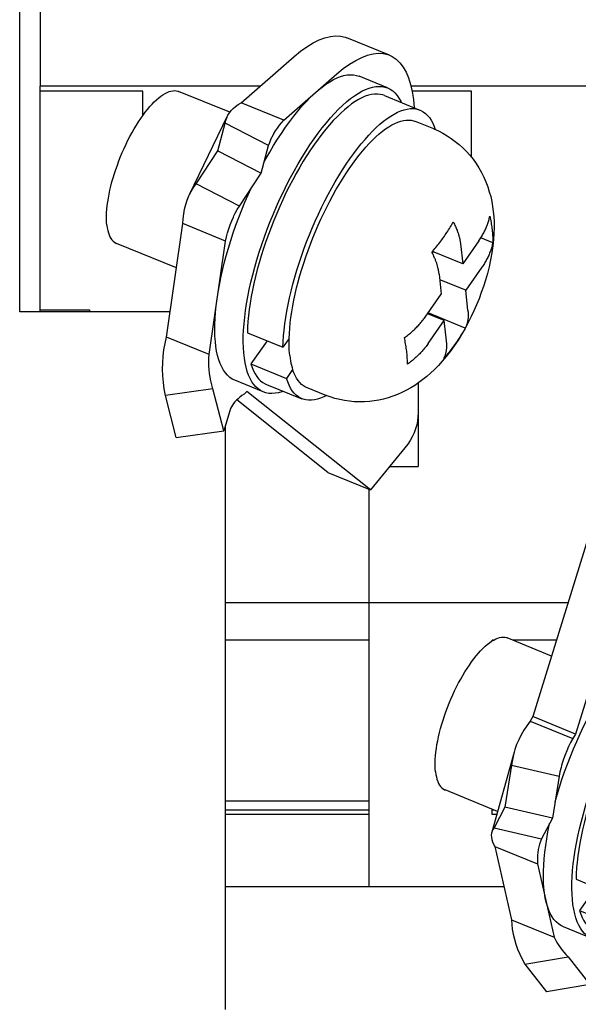
# Model space of a CAD drawing. Units: millimetres. Extents: x -2962 to 6501, y -10680 to 10664.
# Drawn here: x 4050 to 4064, y 1664 to 1688 of the extents above; entities that cross this region are included whole.
import ezdxf

# ---------------------------------------------------------------- set-up
doc = ezdxf.new("R2010")
doc.units = ezdxf.units.MM
doc.header["$LTSCALE"] = 462
for name, color, linetype in [('03660000114_BL686', 7, 'CONTINUOUS'), ('03660000114_BL687', 7, 'CONTINUOUS'), ('58413115001_BL240', 7, 'CONTINUOUS'), ('64613114016_BL446', 7, 'CONTINUOUS'), ('70413115001_BL691', 7, 'CONTINUOUS'), ('70413115002_BL695', 7, 'CONTINUOUS'), ('75113173136_BL440', 7, 'CONTINUOUS'), ('G33458114_SUPPORTER_BL448', 7, 'CONTINUOUS'), ('G33458114_SUPPORTER_BL453', 7, 'CONTINUOUS')]:
    doc.layers.add(name, color=color, linetype=linetype)

# ---------------------------------------------------------------- blocks, each defined once
blk = doc.blocks.new('58413115001_BL240', base_point=(4078.662, 2211.779))
at = {"layer": '58413115001_BL240', "color": 7, "linetype": 'Continuous'}
blk.add_line((4050.662, 1704.937), (4050.662, 1685.937), dxfattribs=at)
blk = doc.blocks.new('75113173136_BL440', base_point=(4046.162, 3213.869))
at = {"layer": '75113173136_BL440', "color": 7, "linetype": 'Continuous'}
for p, q in [((4050.162, 1680.437), (4050.162, 1710.437)), ((4053.821, 1680.437), (4050.162, 1680.437)), ((4055.162, 1677.644), (4055.162, 1663.437))]:
    blk.add_line(p, q, dxfattribs=at)
blk = doc.blocks.new('64613114016_BL446', base_point=(4050.412, 3213.869))
at = {"layer": '64613114016_BL446', "color": 7, "linetype": 'Continuous'}
blk.add_line((4050.662, 1680.437), (4050.662, 1683.467), dxfattribs=at)
blk = doc.blocks.new('G33458114_SUPPORTER_BL448', base_point=(4054.662, 3213.869))
at = {"layer": 'G33458114_SUPPORTER_BL448', "color": 7, "linetype": 'Continuous'}
for p, q in [((4050.662, 1680.483), (4050.662, 1685.937)), ((4056.019, 1685.937), (4050.662, 1685.937)), ((4053.162, 1685.811), (4050.662, 1685.811)), ((4053.162, 1685.222), (4053.162, 1685.811)), ((4050.662, 1680.483), (4051.862, 1680.483)), ((4051.862, 1680.483), (4051.862, 1680.437)), ((4058.662, 1676.119), (4058.662, 1672.437)), ((4055.162, 1673.356), (4058.662, 1673.356)), ((4058.662, 1672.437), (4055.162, 1672.437)), ((4058.662, 1668.512), (4055.162, 1668.512)), ((4058.662, 1668.3), (4055.162, 1668.3)), ((4058.662, 1668.194), (4055.162, 1668.194)), ((4058.662, 1668.194), (4058.662, 1666.437)), ((4055.162, 1666.437), (4058.662, 1666.437))]:
    blk.add_line(p, q, dxfattribs=at)
blk = doc.blocks.new('G33458114_SUPPORTER_BL453', base_point=(4062.662, 3213.869))
at = {"layer": 'G33458114_SUPPORTER_BL453', "color": 7, "linetype": 'Continuous'}
for p, q in [((4066.662, 1685.937), (4059.688, 1685.937)), ((4061.162, 1685.811), (4059.717, 1685.811)), ((4061.162, 1684.2), (4061.162, 1685.811)), ((4059.862, 1678.699), (4059.862, 1676.665)), ((4059.165, 1676.665), (4059.862, 1676.665)), ((4058.662, 1676.119), (4058.662, 1666.437)), ((4058.662, 1673.356), (4063.513, 1673.356)), ((4061.662, 1672.418), (4061.662, 1672.437)), ((4061.694, 1672.437), (4061.662, 1672.437)), ((4063.23, 1672.437), (4062.164, 1672.437)), ((4061.662, 1668.194), (4061.662, 1668.321)), ((4061.713, 1668.3), (4061.662, 1668.3)), ((4061.775, 1668.194), (4061.662, 1668.194)), ((4058.662, 1666.437), (4061.95, 1666.437))]:
    blk.add_line(p, q, dxfattribs=at)
blk = doc.blocks.new('03660000114_BL686', base_point=(4056.993, 1682.226))
at = {"layer": '03660000114_BL686', "color": 7, "linetype": 'Continuous'}
for p, q in [((4059.117, 1685.89), (4058.424, 1686.173)), ((4055.275, 1685.298), (4054.031, 1685.806)), ((4059.041, 1685.705), (4059.907, 1685.352)), ((4060.244, 1684.89), (4059.794, 1685.074)), ((4056.534, 1684.784), (4056.636, 1684.934)), ((4060.251, 1684.951), (4060.278, 1684.875)), ((4057.227, 1684.501), (4057.329, 1684.651)), ((4061.679, 1682.118), (4061.387, 1682.237)), ((4053.976, 1681.508), (4052.519, 1682.103)), ((4060.891, 1682.096), (4060.946, 1681.607)), ((4061.34, 1682.166), (4060.946, 1681.607)), ((4060.208, 1681.868), (4060.23, 1681.9)), ((4060.946, 1681.607), (4060.215, 1681.906)), ((4055.945, 1681.463), (4055.902, 1681.295)), ((4061.412, 1681.52), (4061.019, 1680.96)), ((4060.371, 1681.357), (4060.426, 1680.868)), ((4061.019, 1680.96), (4060.387, 1681.218)), ((4060.033, 1680.309), (4060.426, 1680.868)), ((4061.073, 1680.471), (4061.019, 1680.96)), ((4060.499, 1680.221), (4060.089, 1680.388)), ((4061.008, 1680.039), (4060.103, 1680.408)), ((4060.105, 1679.662), (4060.499, 1680.221)), ((4060.553, 1679.732), (4060.499, 1680.221)), ((4061.008, 1680.039), (4060.989, 1680.007)), ((4055.705, 1679.926), (4056.571, 1679.572)), ((4056.722, 1679.787), (4056.571, 1679.572)), ((4056.185, 1679.73), (4055.79, 1679.168)), ((4055.79, 1679.168), (4056.656, 1678.815)), ((4056.807, 1679.029), (4056.656, 1678.815)), ((4056.093, 1678.484), (4055.4, 1678.767)), ((4056.168, 1678.669), (4057.034, 1678.315)), ((4057.598, 1678.409), (4057.148, 1678.593)), ((4057.718, 1678.364), (4057.598, 1678.409))]:
    blk.add_line(p, q, dxfattribs=at)
for points in [[(4056.636, 1684.934), (4056.736, 1685.071), (4056.835, 1685.202), (4056.935, 1685.326), (4057.034, 1685.443), (4057.134, 1685.552), (4057.232, 1685.654), (4057.33, 1685.748), (4057.427, 1685.834), (4057.523, 1685.911), (4057.617, 1685.98), (4057.71, 1686.04), (4057.8, 1686.092), (4057.888, 1686.134), (4057.974, 1686.167), (4058.057, 1686.191), (4058.137, 1686.206), (4058.215, 1686.211), (4058.289, 1686.208), (4058.359, 1686.194), (4058.424, 1686.173)], [(4052.284, 1682.547), (4052.278, 1682.617), (4052.275, 1682.691), (4052.275, 1682.769), (4052.278, 1682.85), (4052.284, 1682.935), (4052.293, 1683.023), (4052.305, 1683.114), (4052.32, 1683.207), (4052.338, 1683.303), (4052.359, 1683.4), (4052.382, 1683.5), (4052.408, 1683.6), (4052.437, 1683.702), (4052.469, 1683.805), (4052.502, 1683.907), (4052.539, 1684.01), (4052.577, 1684.114), (4052.617, 1684.216), (4052.66, 1684.317), (4052.704, 1684.418), (4052.75, 1684.517), (4052.798, 1684.615), (4052.847, 1684.71), (4052.898, 1684.803), (4052.949, 1684.894), (4053.002, 1684.982), (4053.055, 1685.066), (4053.109, 1685.147), (4053.164, 1685.225), (4053.219, 1685.299), (4053.274, 1685.368), (4053.329, 1685.434), (4053.384, 1685.495), (4053.439, 1685.551), (4053.493, 1685.602), (4053.546, 1685.648), (4053.599, 1685.69), (4053.65, 1685.726), (4053.701, 1685.756), (4053.75, 1685.781), (4053.798, 1685.801), (4053.844, 1685.815), (4053.888, 1685.823), (4053.931, 1685.826), (4053.972, 1685.822), (4054.01, 1685.814), (4054.031, 1685.806)], [(4057.329, 1684.651), (4057.429, 1684.789), (4057.528, 1684.919), (4057.627, 1685.043), (4057.727, 1685.16), (4057.826, 1685.269), (4057.925, 1685.371), (4058.023, 1685.465), (4058.12, 1685.551), (4058.216, 1685.629), (4058.31, 1685.697), (4058.402, 1685.758), (4058.493, 1685.809), (4058.581, 1685.851), (4058.667, 1685.884), (4058.75, 1685.908), (4058.83, 1685.923), (4058.908, 1685.929), (4058.982, 1685.925), (4059.052, 1685.912), (4059.117, 1685.89)], [(4059.117, 1685.89), (4059.182, 1685.858), (4059.242, 1685.817), (4059.297, 1685.767), (4059.348, 1685.708), (4059.395, 1685.641), (4059.437, 1685.565), (4059.449, 1685.539)], [(4059.041, 1685.705), (4059.003, 1685.719), (4058.939, 1685.734), (4058.872, 1685.741), (4058.802, 1685.74), (4058.729, 1685.73), (4058.654, 1685.712), (4058.576, 1685.686), (4058.495, 1685.651), (4058.413, 1685.609), (4058.329, 1685.558), (4058.243, 1685.5), (4058.156, 1685.433), (4058.067, 1685.359), (4057.977, 1685.278), (4057.887, 1685.189), (4057.795, 1685.094), (4057.703, 1684.991), (4057.612, 1684.882), (4057.519, 1684.767), (4057.428, 1684.645), (4057.336, 1684.518)], [(4058.111, 1684.032), (4058.202, 1684.165), (4058.294, 1684.292), (4058.385, 1684.413), (4058.478, 1684.529), (4058.569, 1684.638), (4058.661, 1684.74), (4058.753, 1684.836), (4058.843, 1684.924), (4058.933, 1685.006), (4059.022, 1685.08), (4059.109, 1685.146), (4059.195, 1685.204), (4059.279, 1685.255), (4059.361, 1685.298), (4059.442, 1685.332), (4059.52, 1685.358), (4059.595, 1685.376), (4059.668, 1685.386), (4059.738, 1685.387), (4059.805, 1685.381), (4059.869, 1685.365), (4059.907, 1685.351)], [(4059.907, 1685.351), (4059.93, 1685.342), (4059.987, 1685.31), (4060.04, 1685.27), (4060.091, 1685.222), (4060.137, 1685.166), (4060.179, 1685.102), (4060.217, 1685.03), (4060.251, 1684.951)], [(4058.26, 1684.032), (4058.342, 1684.144), (4058.425, 1684.251), (4058.507, 1684.352), (4058.589, 1684.447), (4058.671, 1684.537), (4058.753, 1684.621), (4058.834, 1684.699), (4058.914, 1684.77), (4058.993, 1684.835), (4059.071, 1684.893), (4059.148, 1684.945), (4059.223, 1684.989), (4059.296, 1685.027), (4059.368, 1685.057), (4059.438, 1685.08), (4059.505, 1685.097), (4059.57, 1685.105), (4059.633, 1685.107), (4059.693, 1685.101), (4059.751, 1685.089), (4059.794, 1685.074)], [(4060.244, 1684.89), (4060.354, 1684.842), (4060.461, 1684.787), (4060.566, 1684.727), (4060.668, 1684.661), (4060.767, 1684.589), (4060.862, 1684.512), (4060.953, 1684.43), (4061.04, 1684.343), (4061.122, 1684.25), (4061.2, 1684.152), (4061.274, 1684.05), (4061.342, 1683.944), (4061.404, 1683.833), (4061.461, 1683.719), (4061.512, 1683.603), (4061.556, 1683.484), (4061.595, 1683.363), (4061.628, 1683.242), (4061.654, 1683.121), (4061.675, 1683.001), (4061.691, 1682.881)], [(4056.114, 1684.084), (4056.156, 1684.162), (4056.249, 1684.327), (4056.344, 1684.486), (4056.44, 1684.64), (4056.534, 1684.784)], [(4056.668, 1683.539), (4056.757, 1683.711), (4056.849, 1683.88), (4056.942, 1684.044), (4057.037, 1684.203), (4057.133, 1684.358), (4057.227, 1684.501)], [(4057.336, 1684.518), (4057.245, 1684.385), (4057.156, 1684.248), (4057.067, 1684.105)], [(4057.067, 1684.105), (4056.979, 1683.958), (4056.893, 1683.807), (4056.809, 1683.652), (4056.726, 1683.493), (4056.645, 1683.331), (4056.567, 1683.167), (4056.491, 1683), (4056.418, 1682.832), (4056.348, 1682.662), (4056.28, 1682.491), (4056.216, 1682.319), (4056.155, 1682.147), (4056.097, 1681.975), (4056.043, 1681.803), (4055.992, 1681.633), (4055.945, 1681.463)], [(4056.638, 1680.296), (4056.664, 1680.453), (4056.695, 1680.613), (4056.73, 1680.777), (4056.768, 1680.942), (4056.811, 1681.109), (4056.858, 1681.279), (4056.909, 1681.45), (4056.963, 1681.621), (4057.021, 1681.793), (4057.082, 1681.965), (4057.146, 1682.137), (4057.214, 1682.308), (4057.284, 1682.478), (4057.357, 1682.647), (4057.433, 1682.814), (4057.511, 1682.978), (4057.592, 1683.139), (4057.675, 1683.298), (4057.759, 1683.453), (4057.845, 1683.604), (4057.933, 1683.752), (4058.022, 1683.894), (4058.111, 1684.032)], [(4056.765, 1680.301), (4056.786, 1680.439), (4056.81, 1680.58), (4056.838, 1680.723), (4056.869, 1680.869), (4056.904, 1681.018), (4056.943, 1681.168), (4056.984, 1681.319), (4057.029, 1681.472), (4057.078, 1681.625), (4057.129, 1681.779), (4057.183, 1681.933), (4057.241, 1682.087), (4057.301, 1682.241), (4057.363, 1682.393), (4057.428, 1682.544), (4057.495, 1682.694), (4057.565, 1682.841), (4057.636, 1682.987), (4057.71, 1683.13), (4057.784, 1683.27), (4057.861, 1683.406), (4057.939, 1683.54), (4058.018, 1683.669), (4058.098, 1683.795), (4058.179, 1683.916), (4058.26, 1684.032)], [(4054.993, 1680.916), (4055.023, 1681.088), (4055.059, 1681.263), (4055.098, 1681.441), (4055.143, 1681.622), (4055.191, 1681.804), (4055.244, 1681.988), (4055.301, 1682.174), (4055.362, 1682.36), (4055.427, 1682.547), (4055.496, 1682.734), (4055.568, 1682.919), (4055.644, 1683.104), (4055.722, 1683.287), (4055.786, 1683.429)], [(4055.937, 1681.706), (4055.994, 1681.892), (4056.055, 1682.078), (4056.12, 1682.264), (4056.189, 1682.451), (4056.261, 1682.636), (4056.337, 1682.821), (4056.415, 1683.004), (4056.497, 1683.185), (4056.581, 1683.363), (4056.668, 1683.539)], [(4061.34, 1682.166), (4061.356, 1682.19), (4061.372, 1682.213), (4061.387, 1682.237), (4061.402, 1682.261), (4061.417, 1682.285), (4061.431, 1682.309), (4061.445, 1682.334), (4061.458, 1682.358), (4061.471, 1682.383), (4061.483, 1682.408), (4061.495, 1682.433), (4061.507, 1682.458), (4061.518, 1682.483), (4061.528, 1682.508), (4061.538, 1682.533), (4061.548, 1682.559), (4061.557, 1682.584), (4061.565, 1682.61), (4061.574, 1682.635), (4061.581, 1682.661), (4061.588, 1682.687), (4061.595, 1682.713), (4061.601, 1682.739), (4061.607, 1682.765)], [(4061.607, 1682.765), (4061.615, 1682.728), (4061.623, 1682.69), (4061.63, 1682.653), (4061.637, 1682.616), (4061.643, 1682.58), (4061.649, 1682.543), (4061.654, 1682.506), (4061.659, 1682.47), (4061.663, 1682.433)], [(4061.691, 1682.881), (4061.703, 1682.755), (4061.709, 1682.625), (4061.711, 1682.488), (4061.707, 1682.345), (4061.697, 1682.196)], [(4052.284, 1682.547), (4052.293, 1682.481), (4052.305, 1682.42), (4052.32, 1682.363), (4052.338, 1682.311), (4052.359, 1682.265), (4052.383, 1682.223), (4052.409, 1682.187), (4052.438, 1682.156), (4052.469, 1682.13), (4052.503, 1682.11), (4052.519, 1682.103)], [(4060.198, 1681.887), (4060.223, 1681.916), (4060.248, 1681.946), (4060.272, 1681.975), (4060.296, 1682.005), (4060.32, 1682.035), (4060.344, 1682.065), (4060.367, 1682.095), (4060.39, 1682.126), (4060.412, 1682.156), (4060.435, 1682.187), (4060.457, 1682.217), (4060.479, 1682.248), (4060.5, 1682.279), (4060.522, 1682.31), (4060.543, 1682.341), (4060.563, 1682.372), (4060.584, 1682.404), (4060.604, 1682.435), (4060.624, 1682.467), (4060.643, 1682.498), (4060.662, 1682.53), (4060.681, 1682.562), (4060.7, 1682.594), (4060.718, 1682.626)], [(4060.718, 1682.626), (4060.733, 1682.597), (4060.747, 1682.57), (4060.759, 1682.543), (4060.771, 1682.518), (4060.781, 1682.495), (4060.791, 1682.472), (4060.799, 1682.45), (4060.808, 1682.429), (4060.815, 1682.409), (4060.822, 1682.389), (4060.829, 1682.37), (4060.835, 1682.352), (4060.841, 1682.334), (4060.846, 1682.316), (4060.851, 1682.298), (4060.856, 1682.281), (4060.861, 1682.264), (4060.865, 1682.247), (4060.869, 1682.23), (4060.873, 1682.213), (4060.876, 1682.196), (4060.879, 1682.179), (4060.882, 1682.162), (4060.885, 1682.146), (4060.887, 1682.129), (4060.89, 1682.113), (4060.891, 1682.096)], [(4061.663, 1682.433), (4061.667, 1682.397), (4061.671, 1682.361), (4061.673, 1682.325), (4061.676, 1682.29), (4061.677, 1682.255), (4061.679, 1682.22), (4061.679, 1682.186), (4061.68, 1682.152), (4061.679, 1682.118)], [(4061.697, 1682.196), (4061.68, 1682.04), (4061.656, 1681.874), (4061.625, 1681.701), (4061.588, 1681.531), (4061.547, 1681.369), (4061.502, 1681.21), (4061.452, 1681.054), (4061.4, 1680.903), (4061.344, 1680.754), (4061.284, 1680.607), (4061.221, 1680.462), (4061.153, 1680.319), (4061.081, 1680.176), (4061.008, 1680.039)], [(4061.679, 1682.118), (4061.674, 1682.092), (4061.667, 1682.066), (4061.661, 1682.04), (4061.654, 1682.014), (4061.646, 1681.989), (4061.638, 1681.963), (4061.629, 1681.937), (4061.62, 1681.912), (4061.611, 1681.886), (4061.6, 1681.861), (4061.59, 1681.836), (4061.579, 1681.811), (4061.567, 1681.786), (4061.555, 1681.761), (4061.543, 1681.736), (4061.53, 1681.712), (4061.517, 1681.687), (4061.503, 1681.663), (4061.489, 1681.638), (4061.475, 1681.614), (4061.46, 1681.59), (4061.444, 1681.567), (4061.428, 1681.543), (4061.412, 1681.52)], [(4055.686, 1680.633), (4055.716, 1680.805), (4055.751, 1680.98), (4055.791, 1681.158), (4055.835, 1681.339), (4055.884, 1681.521), (4055.937, 1681.706)], [(4060.371, 1681.357), (4060.37, 1681.372), (4060.368, 1681.387), (4060.366, 1681.402), (4060.363, 1681.417), (4060.361, 1681.432), (4060.358, 1681.448), (4060.355, 1681.463), (4060.351, 1681.478), (4060.348, 1681.494), (4060.344, 1681.509), (4060.34, 1681.525), (4060.336, 1681.541), (4060.332, 1681.556), (4060.328, 1681.572), (4060.323, 1681.588), (4060.318, 1681.604), (4060.313, 1681.62), (4060.307, 1681.637), (4060.301, 1681.654), (4060.295, 1681.671), (4060.288, 1681.689), (4060.281, 1681.708), (4060.273, 1681.727), (4060.264, 1681.747), (4060.255, 1681.768), (4060.246, 1681.79), (4060.235, 1681.812), (4060.224, 1681.836), (4060.211, 1681.861), (4060.198, 1681.887)], [(4055.902, 1681.295), (4055.864, 1681.13), (4055.829, 1680.967), (4055.798, 1680.807)], [(4055.4, 1678.767), (4055.334, 1678.799), (4055.275, 1678.84), (4055.22, 1678.89), (4055.169, 1678.948), (4055.122, 1679.016), (4055.08, 1679.092), (4055.042, 1679.176), (4055.009, 1679.269), (4054.981, 1679.369), (4054.957, 1679.478), (4054.939, 1679.593), (4054.925, 1679.716), (4054.916, 1679.846), (4054.912, 1679.982), (4054.913, 1680.125), (4054.919, 1680.273), (4054.93, 1680.426), (4054.946, 1680.585), (4054.967, 1680.749), (4054.993, 1680.916)], [(4055.798, 1680.807), (4055.772, 1680.65), (4055.75, 1680.496), (4055.732, 1680.347), (4055.719, 1680.202), (4055.71, 1680.062), (4055.705, 1679.926)], [(4056.093, 1678.484), (4056.027, 1678.516), (4055.968, 1678.557), (4055.912, 1678.607), (4055.861, 1678.665), (4055.815, 1678.733), (4055.773, 1678.809), (4055.735, 1678.893), (4055.702, 1678.986), (4055.673, 1679.087), (4055.65, 1679.195), (4055.631, 1679.31), (4055.618, 1679.433), (4055.609, 1679.563), (4055.605, 1679.699), (4055.606, 1679.842), (4055.612, 1679.99), (4055.623, 1680.143), (4055.639, 1680.302), (4055.66, 1680.466), (4055.686, 1680.633)], [(4056.571, 1679.572), (4056.576, 1679.708), (4056.585, 1679.849), (4056.598, 1679.993), (4056.616, 1680.143), (4056.638, 1680.296)], [(4056.722, 1679.787), (4056.727, 1679.909), (4056.736, 1680.036), (4056.749, 1680.166), (4056.765, 1680.301)], [(4059.527, 1679.808), (4059.552, 1679.826), (4059.577, 1679.844), (4059.602, 1679.863), (4059.626, 1679.881), (4059.65, 1679.901), (4059.673, 1679.92), (4059.697, 1679.94), (4059.719, 1679.96), (4059.742, 1679.98), (4059.764, 1680), (4059.786, 1680.021), (4059.807, 1680.042), (4059.828, 1680.063), (4059.849, 1680.084), (4059.869, 1680.106), (4059.889, 1680.127), (4059.908, 1680.149), (4059.927, 1680.172), (4059.946, 1680.194), (4059.964, 1680.217), (4059.982, 1680.239), (4059.999, 1680.262), (4060.016, 1680.285), (4060.033, 1680.309)], [(4061.073, 1680.471), (4061.075, 1680.456), (4061.076, 1680.442), (4061.077, 1680.427), (4061.078, 1680.413), (4061.079, 1680.398), (4061.079, 1680.384), (4061.08, 1680.37), (4061.08, 1680.355), (4061.08, 1680.341), (4061.079, 1680.328), (4061.079, 1680.314), (4061.078, 1680.3), (4061.077, 1680.287), (4061.076, 1680.273), (4061.074, 1680.26), (4061.072, 1680.247), (4061.07, 1680.233), (4061.068, 1680.22), (4061.066, 1680.206), (4061.063, 1680.193), (4061.06, 1680.179), (4061.056, 1680.164), (4061.052, 1680.15), (4061.048, 1680.135), (4061.043, 1680.12), (4061.037, 1680.105), (4061.031, 1680.089), (4061.024, 1680.073), (4061.016, 1680.056), (4061.008, 1680.039)], [(4061.004, 1680.031), (4060.92, 1679.887), (4060.833, 1679.746), (4060.74, 1679.607), (4060.643, 1679.472), (4060.545, 1679.346)], [(4056.737, 1679.369), (4056.731, 1679.434), (4056.726, 1679.501), (4056.723, 1679.57), (4056.721, 1679.64), (4056.721, 1679.712), (4056.722, 1679.787)], [(4059.583, 1679.476), (4059.579, 1679.513), (4059.574, 1679.549), (4059.569, 1679.586), (4059.563, 1679.623), (4059.557, 1679.66), (4059.55, 1679.697), (4059.543, 1679.734), (4059.535, 1679.771), (4059.527, 1679.808)], [(4060.971, 1679.975), (4060.952, 1679.943), (4060.933, 1679.911), (4060.913, 1679.88), (4060.893, 1679.848), (4060.873, 1679.817), (4060.853, 1679.785), (4060.832, 1679.754), (4060.811, 1679.723), (4060.79, 1679.692), (4060.768, 1679.661), (4060.746, 1679.63), (4060.724, 1679.6), (4060.702, 1679.569), (4060.679, 1679.539), (4060.656, 1679.508), (4060.633, 1679.478), (4060.61, 1679.448), (4060.586, 1679.418), (4060.562, 1679.388), (4060.537, 1679.359), (4060.513, 1679.329), (4060.488, 1679.3)], [(4060.105, 1679.662), (4060.089, 1679.639), (4060.072, 1679.616), (4060.054, 1679.593), (4060.036, 1679.57), (4060.018, 1679.547), (4059.999, 1679.525), (4059.98, 1679.503), (4059.961, 1679.481), (4059.941, 1679.459), (4059.921, 1679.437), (4059.9, 1679.416), (4059.879, 1679.395), (4059.858, 1679.374), (4059.836, 1679.353), (4059.814, 1679.333), (4059.792, 1679.313), (4059.769, 1679.293), (4059.746, 1679.273), (4059.722, 1679.254), (4059.698, 1679.235), (4059.674, 1679.216), (4059.649, 1679.197), (4059.625, 1679.179), (4059.599, 1679.161)], [(4060.488, 1679.3), (4060.497, 1679.319), (4060.506, 1679.337), (4060.513, 1679.355), (4060.52, 1679.373), (4060.526, 1679.39), (4060.531, 1679.407), (4060.536, 1679.423), (4060.54, 1679.439), (4060.543, 1679.455), (4060.546, 1679.47), (4060.549, 1679.485), (4060.551, 1679.5), (4060.553, 1679.515), (4060.555, 1679.53), (4060.557, 1679.545), (4060.558, 1679.56), (4060.559, 1679.575), (4060.559, 1679.59), (4060.56, 1679.605), (4060.56, 1679.621), (4060.56, 1679.636), (4060.559, 1679.652), (4060.559, 1679.668), (4060.558, 1679.684), (4060.556, 1679.7), (4060.555, 1679.716), (4060.553, 1679.732)], [(4056.737, 1679.369), (4056.745, 1679.307), (4056.755, 1679.246), (4056.766, 1679.189), (4056.778, 1679.133), (4056.792, 1679.08), (4056.807, 1679.029)], [(4060.545, 1679.346), (4060.45, 1679.232), (4060.355, 1679.127), (4060.26, 1679.03), (4060.166, 1678.942), (4060.073, 1678.86), (4059.979, 1678.784), (4059.882, 1678.712), (4059.783, 1678.645), (4059.681, 1678.582), (4059.576, 1678.524), (4059.467, 1678.47), (4059.357, 1678.422), (4059.246, 1678.379), (4059.133, 1678.342), (4059.019, 1678.311), (4058.906, 1678.285), (4058.792, 1678.266), (4058.675, 1678.252), (4058.553, 1678.243), (4058.429, 1678.241), (4058.306, 1678.246), (4058.188, 1678.257), (4058.073, 1678.274), (4057.956, 1678.297), (4057.837, 1678.327), (4057.718, 1678.364)], [(4059.599, 1679.161), (4059.6, 1679.195), (4059.599, 1679.229), (4059.599, 1679.263), (4059.597, 1679.298), (4059.596, 1679.333), (4059.593, 1679.368), (4059.591, 1679.404), (4059.587, 1679.44), (4059.583, 1679.476)], [(4055.79, 1679.168), (4055.82, 1679.081), (4055.853, 1679.001), (4055.891, 1678.928), (4055.932, 1678.863), (4055.978, 1678.806), (4056.028, 1678.757), (4056.081, 1678.716), (4056.137, 1678.683), (4056.169, 1678.669)], [(4057.148, 1678.593), (4057.123, 1678.604), (4057.072, 1678.633), (4057.024, 1678.669), (4056.979, 1678.712), (4056.938, 1678.762), (4056.9, 1678.819), (4056.865, 1678.882), (4056.834, 1678.952), (4056.807, 1679.029)], [(4057.035, 1678.315), (4057.003, 1678.329), (4056.947, 1678.362), (4056.894, 1678.403), (4056.844, 1678.453), (4056.798, 1678.51), (4056.757, 1678.575), (4056.719, 1678.647), (4056.686, 1678.727), (4056.656, 1678.815)], [(4056.576, 1678.502), (4056.543, 1678.49), (4056.459, 1678.466), (4056.379, 1678.451), (4056.302, 1678.445), (4056.228, 1678.449), (4056.157, 1678.462), (4056.093, 1678.484)], [(4057.633, 1678.396), (4057.568, 1678.364), (4057.488, 1678.33), (4057.411, 1678.305), (4057.336, 1678.288), (4057.263, 1678.28), (4057.194, 1678.28), (4057.127, 1678.288), (4057.064, 1678.305), (4057.035, 1678.315)]]:
    blk.add_lwpolyline(points, dxfattribs=at)
blk = doc.blocks.new('03660000114_BL687', base_point=(4064.993, 1668.911))
at = {"layer": '03660000114_BL687', "color": 7, "linetype": 'Continuous'}
for p, q in [((4067.117, 1672.575), (4066.424, 1672.858)), ((4063.111, 1672.05), (4062.031, 1672.491)), ((4067.041, 1672.39), (4067.907, 1672.036)), ((4068.244, 1671.575), (4067.794, 1671.759)), ((4068.251, 1671.636), (4068.278, 1671.56)), ((4064.534, 1671.469), (4064.636, 1671.618)), ((4065.227, 1671.186), (4065.329, 1671.336)), ((4061.795, 1668.267), (4060.519, 1668.788)), ((4068.891, 1668.781), (4068.946, 1668.292)), ((4069.34, 1668.851), (4068.946, 1668.292)), ((4069.679, 1668.803), (4069.387, 1668.922)), ((4068.208, 1668.553), (4068.23, 1668.584)), ((4068.946, 1668.292), (4068.215, 1668.591)), ((4063.945, 1668.148), (4063.902, 1667.98)), ((4068.371, 1668.042), (4068.426, 1667.553)), ((4069.412, 1668.205), (4069.019, 1667.645)), ((4063.022, 1667.766), (4063.063, 1667.968)), ((4069.019, 1667.645), (4068.387, 1667.903)), ((4068.033, 1666.994), (4068.426, 1667.553)), ((4069.073, 1667.156), (4069.019, 1667.645)), ((4068.499, 1666.906), (4068.089, 1667.073)), ((4069.008, 1666.724), (4068.103, 1667.093)), ((4068.105, 1666.347), (4068.499, 1666.906)), ((4068.553, 1666.417), (4068.499, 1666.906)), ((4063.705, 1666.611), (4064.571, 1666.257)), ((4069.008, 1666.724), (4068.989, 1666.692)), ((4064.185, 1666.415), (4063.79, 1665.853)), ((4064.722, 1666.471), (4064.571, 1666.257)), ((4063.79, 1665.853), (4064.656, 1665.5)), ((4064.807, 1665.714), (4064.656, 1665.5)), ((4064.093, 1665.169), (4063.4, 1665.451)), ((4064.168, 1665.354), (4065.034, 1665)), ((4065.598, 1665.094), (4065.148, 1665.278)), ((4065.718, 1665.049), (4065.598, 1665.094))]:
    blk.add_line(p, q, dxfattribs=at)
for points in [[(4064.636, 1671.618), (4064.736, 1671.756), (4064.835, 1671.887), (4064.935, 1672.011), (4065.034, 1672.127), (4065.134, 1672.237), (4065.232, 1672.339), (4065.33, 1672.433), (4065.427, 1672.519), (4065.523, 1672.596), (4065.617, 1672.665), (4065.71, 1672.725), (4065.8, 1672.777), (4065.888, 1672.819), (4065.974, 1672.852), (4066.057, 1672.876), (4066.137, 1672.891), (4066.215, 1672.896), (4066.289, 1672.892), (4066.359, 1672.879), (4066.424, 1672.858)], [(4065.329, 1671.336), (4065.429, 1671.473), (4065.528, 1671.604), (4065.627, 1671.728), (4065.727, 1671.845), (4065.826, 1671.954), (4065.925, 1672.056), (4066.023, 1672.15), (4066.12, 1672.236), (4066.216, 1672.313), (4066.31, 1672.382), (4066.402, 1672.443), (4066.493, 1672.494), (4066.581, 1672.536), (4066.667, 1672.569), (4066.75, 1672.593), (4066.83, 1672.608), (4066.908, 1672.613), (4066.982, 1672.61), (4067.052, 1672.596), (4067.117, 1672.575)], [(4060.284, 1669.232), (4060.278, 1669.302), (4060.275, 1669.376), (4060.275, 1669.454), (4060.278, 1669.535), (4060.284, 1669.62), (4060.293, 1669.708), (4060.305, 1669.799), (4060.32, 1669.892), (4060.338, 1669.988), (4060.359, 1670.085), (4060.382, 1670.185), (4060.408, 1670.285), (4060.437, 1670.387), (4060.469, 1670.489), (4060.502, 1670.592), (4060.539, 1670.695), (4060.577, 1670.798), (4060.617, 1670.901), (4060.66, 1671.002), (4060.704, 1671.103), (4060.75, 1671.202), (4060.798, 1671.299), (4060.847, 1671.395), (4060.898, 1671.488), (4060.949, 1671.579), (4061.002, 1671.666), (4061.055, 1671.751), (4061.109, 1671.832), (4061.164, 1671.91), (4061.219, 1671.984), (4061.274, 1672.053), (4061.329, 1672.119), (4061.384, 1672.179), (4061.439, 1672.236), (4061.493, 1672.287), (4061.546, 1672.333), (4061.599, 1672.374), (4061.65, 1672.41), (4061.701, 1672.441), (4061.75, 1672.466), (4061.798, 1672.486), (4061.844, 1672.5), (4061.888, 1672.508), (4061.931, 1672.51), (4061.972, 1672.507), (4062.01, 1672.499), (4062.031, 1672.491)], [(4067.041, 1672.39), (4067.003, 1672.404), (4066.939, 1672.419), (4066.872, 1672.426), (4066.802, 1672.425), (4066.729, 1672.415), (4066.654, 1672.397), (4066.576, 1672.371), (4066.495, 1672.336), (4066.413, 1672.294), (4066.329, 1672.243), (4066.243, 1672.184), (4066.156, 1672.118), (4066.067, 1672.044), (4065.977, 1671.963), (4065.887, 1671.874), (4065.795, 1671.778), (4065.703, 1671.676), (4065.612, 1671.567), (4065.519, 1671.452), (4065.428, 1671.33), (4065.336, 1671.203)], [(4067.117, 1672.575), (4067.182, 1672.542), (4067.242, 1672.502), (4067.297, 1672.452), (4067.348, 1672.393), (4067.395, 1672.326), (4067.437, 1672.25), (4067.449, 1672.224)], [(4066.111, 1670.717), (4066.202, 1670.85), (4066.294, 1670.977), (4066.385, 1671.098), (4066.478, 1671.214), (4066.569, 1671.323), (4066.661, 1671.425), (4066.753, 1671.521), (4066.843, 1671.609), (4066.933, 1671.691), (4067.022, 1671.765), (4067.109, 1671.831), (4067.195, 1671.889), (4067.279, 1671.94), (4067.361, 1671.983), (4067.442, 1672.017), (4067.52, 1672.043), (4067.595, 1672.061), (4067.668, 1672.071), (4067.738, 1672.072), (4067.805, 1672.065), (4067.869, 1672.05), (4067.907, 1672.036)], [(4067.907, 1672.036), (4067.93, 1672.026), (4067.987, 1671.995), (4068.04, 1671.955), (4068.091, 1671.907), (4068.137, 1671.851), (4068.179, 1671.787), (4068.217, 1671.715), (4068.251, 1671.636)], [(4066.26, 1670.717), (4066.342, 1670.829), (4066.425, 1670.936), (4066.507, 1671.037), (4066.589, 1671.132), (4066.671, 1671.222), (4066.753, 1671.306), (4066.834, 1671.384), (4066.914, 1671.455), (4066.993, 1671.52), (4067.071, 1671.578), (4067.148, 1671.63), (4067.223, 1671.674), (4067.296, 1671.711), (4067.368, 1671.742), (4067.438, 1671.765), (4067.505, 1671.781), (4067.57, 1671.79), (4067.633, 1671.792), (4067.693, 1671.786), (4067.751, 1671.773), (4067.794, 1671.759)], [(4063.195, 1668.502), (4063.244, 1668.673), (4063.301, 1668.859), (4063.362, 1669.045), (4063.427, 1669.232), (4063.496, 1669.418), (4063.568, 1669.604), (4063.644, 1669.788), (4063.722, 1669.972), (4063.804, 1670.153), (4063.888, 1670.331), (4063.975, 1670.507), (4064.065, 1670.679), (4064.156, 1670.847), (4064.249, 1671.012), (4064.344, 1671.171), (4064.44, 1671.325), (4064.534, 1671.469)], [(4068.244, 1671.575), (4068.354, 1671.527), (4068.461, 1671.472), (4068.566, 1671.412), (4068.668, 1671.346), (4068.767, 1671.274), (4068.862, 1671.197), (4068.953, 1671.115), (4069.04, 1671.027), (4069.122, 1670.935), (4069.2, 1670.837), (4069.274, 1670.735), (4069.342, 1670.628), (4069.404, 1670.518), (4069.461, 1670.404), (4069.512, 1670.288), (4069.556, 1670.169), (4069.595, 1670.048), (4069.628, 1669.927), (4069.654, 1669.806), (4069.675, 1669.686), (4069.691, 1669.565)], [(4064.668, 1670.224), (4064.757, 1670.396), (4064.849, 1670.564), (4064.942, 1670.729), (4065.037, 1670.888), (4065.133, 1671.042), (4065.227, 1671.186)], [(4065.336, 1671.203), (4065.245, 1671.07), (4065.156, 1670.933), (4065.067, 1670.79)], [(4065.067, 1670.79), (4064.979, 1670.643), (4064.893, 1670.491), (4064.809, 1670.336), (4064.726, 1670.178), (4064.645, 1670.016), (4064.567, 1669.852), (4064.491, 1669.685), (4064.418, 1669.517), (4064.348, 1669.347), (4064.28, 1669.176), (4064.216, 1669.004), (4064.155, 1668.832), (4064.097, 1668.659), (4064.043, 1668.488), (4063.992, 1668.318), (4063.945, 1668.148)], [(4064.638, 1666.981), (4064.664, 1667.138), (4064.695, 1667.298), (4064.73, 1667.461), (4064.768, 1667.627), (4064.811, 1667.794), (4064.858, 1667.964), (4064.909, 1668.134), (4064.963, 1668.306), (4065.021, 1668.478), (4065.082, 1668.65), (4065.146, 1668.822), (4065.214, 1668.993), (4065.284, 1669.163), (4065.357, 1669.332), (4065.433, 1669.498), (4065.511, 1669.663), (4065.592, 1669.824), (4065.675, 1669.983), (4065.759, 1670.138), (4065.845, 1670.289), (4065.933, 1670.436), (4066.022, 1670.579), (4066.111, 1670.717)], [(4064.765, 1666.986), (4064.786, 1667.124), (4064.81, 1667.264), (4064.838, 1667.408), (4064.869, 1667.554), (4064.904, 1667.702), (4064.943, 1667.852), (4064.984, 1668.004), (4065.029, 1668.157), (4065.078, 1668.31), (4065.129, 1668.464), (4065.183, 1668.618), (4065.241, 1668.772), (4065.301, 1668.926), (4065.363, 1669.078), (4065.428, 1669.229), (4065.495, 1669.379), (4065.565, 1669.526), (4065.636, 1669.671), (4065.71, 1669.815), (4065.784, 1669.954), (4065.861, 1670.091), (4065.939, 1670.225), (4066.018, 1670.354), (4066.098, 1670.48), (4066.179, 1670.601), (4066.26, 1670.717)], [(4063.937, 1668.391), (4063.994, 1668.576), (4064.055, 1668.763), (4064.12, 1668.949), (4064.189, 1669.136), (4064.261, 1669.321), (4064.337, 1669.506), (4064.415, 1669.689), (4064.497, 1669.87), (4064.581, 1670.048), (4064.668, 1670.224)], [(4069.691, 1669.565), (4069.703, 1669.44), (4069.709, 1669.31), (4069.711, 1669.173), (4069.707, 1669.03), (4069.697, 1668.881)], [(4060.284, 1669.232), (4060.293, 1669.166), (4060.305, 1669.104), (4060.32, 1669.048), (4060.338, 1668.996), (4060.359, 1668.949), (4060.383, 1668.908), (4060.409, 1668.872), (4060.438, 1668.841), (4060.469, 1668.815), (4060.503, 1668.795), (4060.519, 1668.788)], [(4068.198, 1668.572), (4068.223, 1668.601), (4068.248, 1668.631), (4068.272, 1668.66), (4068.296, 1668.69), (4068.32, 1668.72), (4068.344, 1668.75), (4068.367, 1668.78), (4068.39, 1668.81), (4068.412, 1668.841), (4068.435, 1668.871), (4068.457, 1668.902), (4068.479, 1668.933), (4068.5, 1668.964), (4068.522, 1668.995), (4068.543, 1669.026), (4068.563, 1669.057), (4068.584, 1669.088), (4068.604, 1669.12), (4068.624, 1669.151), (4068.643, 1669.183), (4068.662, 1669.215), (4068.681, 1669.247), (4068.7, 1669.279), (4068.718, 1669.311)], [(4068.718, 1669.311), (4068.733, 1669.282), (4068.747, 1669.255), (4068.759, 1669.228), (4068.771, 1669.203), (4068.781, 1669.18), (4068.791, 1669.157), (4068.799, 1669.135), (4068.808, 1669.114), (4068.815, 1669.094), (4068.822, 1669.074), (4068.829, 1669.055), (4068.835, 1669.037), (4068.841, 1669.018), (4068.846, 1669.001), (4068.851, 1668.983), (4068.856, 1668.966), (4068.861, 1668.949), (4068.865, 1668.931), (4068.869, 1668.914), (4068.873, 1668.897), (4068.876, 1668.881), (4068.879, 1668.864), (4068.882, 1668.847), (4068.885, 1668.83), (4068.887, 1668.814), (4068.89, 1668.798), (4068.891, 1668.781)], [(4069.34, 1668.851), (4069.356, 1668.875), (4069.372, 1668.898), (4069.387, 1668.922), (4069.402, 1668.946), (4069.417, 1668.97), (4069.431, 1668.994), (4069.445, 1669.019), (4069.458, 1669.043), (4069.471, 1669.068), (4069.483, 1669.093), (4069.495, 1669.117), (4069.507, 1669.142), (4069.518, 1669.167), (4069.528, 1669.193), (4069.538, 1669.218), (4069.548, 1669.243), (4069.557, 1669.269), (4069.565, 1669.295), (4069.574, 1669.32), (4069.581, 1669.346), (4069.588, 1669.372), (4069.595, 1669.398), (4069.601, 1669.424), (4069.607, 1669.45)], [(4069.607, 1669.45), (4069.615, 1669.412), (4069.623, 1669.375), (4069.63, 1669.338), (4069.637, 1669.301), (4069.643, 1669.264), (4069.649, 1669.228), (4069.654, 1669.191), (4069.659, 1669.154), (4069.663, 1669.118)], [(4069.663, 1669.118), (4069.667, 1669.082), (4069.671, 1669.046), (4069.673, 1669.01), (4069.676, 1668.975), (4069.677, 1668.939), (4069.679, 1668.905), (4069.679, 1668.87), (4069.68, 1668.836), (4069.679, 1668.803)], [(4069.697, 1668.881), (4069.68, 1668.725), (4069.656, 1668.559), (4069.625, 1668.386), (4069.588, 1668.216), (4069.547, 1668.054), (4069.502, 1667.895), (4069.452, 1667.739), (4069.4, 1667.587), (4069.344, 1667.439), (4069.284, 1667.292), (4069.221, 1667.147), (4069.153, 1667.004), (4069.081, 1666.861), (4069.008, 1666.724)], [(4069.679, 1668.803), (4069.674, 1668.777), (4069.667, 1668.751), (4069.661, 1668.725), (4069.654, 1668.699), (4069.646, 1668.673), (4069.638, 1668.648), (4069.629, 1668.622), (4069.62, 1668.597), (4069.611, 1668.571), (4069.6, 1668.546), (4069.59, 1668.521), (4069.579, 1668.496), (4069.567, 1668.471), (4069.555, 1668.446), (4069.543, 1668.421), (4069.53, 1668.396), (4069.517, 1668.372), (4069.503, 1668.348), (4069.489, 1668.323), (4069.475, 1668.299), (4069.46, 1668.275), (4069.444, 1668.252), (4069.428, 1668.228), (4069.412, 1668.205)], [(4068.371, 1668.042), (4068.37, 1668.057), (4068.368, 1668.072), (4068.366, 1668.087), (4068.363, 1668.102), (4068.361, 1668.117), (4068.358, 1668.132), (4068.355, 1668.148), (4068.351, 1668.163), (4068.348, 1668.179), (4068.344, 1668.194), (4068.34, 1668.21), (4068.336, 1668.225), (4068.332, 1668.241), (4068.328, 1668.257), (4068.323, 1668.273), (4068.318, 1668.289), (4068.313, 1668.305), (4068.307, 1668.322), (4068.301, 1668.339), (4068.295, 1668.356), (4068.288, 1668.374), (4068.281, 1668.393), (4068.273, 1668.412), (4068.264, 1668.432), (4068.255, 1668.453), (4068.246, 1668.475), (4068.235, 1668.497), (4068.224, 1668.521), (4068.211, 1668.546), (4068.198, 1668.572)], [(4063.686, 1667.318), (4063.716, 1667.49), (4063.751, 1667.665), (4063.791, 1667.843), (4063.835, 1668.024), (4063.884, 1668.206), (4063.937, 1668.391)], [(4063.902, 1667.98), (4063.864, 1667.815), (4063.829, 1667.652), (4063.798, 1667.491)], [(4063.4, 1665.451), (4063.334, 1665.484), (4063.275, 1665.525), (4063.22, 1665.575), (4063.169, 1665.633), (4063.122, 1665.701), (4063.08, 1665.777), (4063.042, 1665.861), (4063.009, 1665.954), (4062.981, 1666.054), (4062.957, 1666.162), (4062.939, 1666.278), (4062.925, 1666.401), (4062.916, 1666.531), (4062.912, 1666.667), (4062.913, 1666.809), (4062.919, 1666.958), (4062.93, 1667.111), (4062.946, 1667.27), (4062.967, 1667.433), (4062.993, 1667.601), (4063.022, 1667.766)], [(4064.093, 1665.169), (4064.027, 1665.201), (4063.968, 1665.242), (4063.912, 1665.292), (4063.861, 1665.35), (4063.815, 1665.418), (4063.773, 1665.494), (4063.735, 1665.578), (4063.702, 1665.671), (4063.673, 1665.771), (4063.65, 1665.88), (4063.631, 1665.995), (4063.618, 1666.118), (4063.609, 1666.248), (4063.605, 1666.384), (4063.606, 1666.527), (4063.612, 1666.675), (4063.623, 1666.828), (4063.639, 1666.987), (4063.66, 1667.151), (4063.686, 1667.318)], [(4063.798, 1667.491), (4063.772, 1667.335), (4063.75, 1667.181), (4063.732, 1667.032), (4063.719, 1666.887), (4063.71, 1666.747), (4063.705, 1666.611)], [(4069.073, 1667.156), (4069.075, 1667.141), (4069.076, 1667.127), (4069.077, 1667.112), (4069.078, 1667.098), (4069.079, 1667.083), (4069.079, 1667.069), (4069.08, 1667.054), (4069.08, 1667.04), (4069.08, 1667.026), (4069.079, 1667.012), (4069.079, 1666.999), (4069.078, 1666.985), (4069.077, 1666.972), (4069.076, 1666.958), (4069.074, 1666.945), (4069.072, 1666.932), (4069.07, 1666.918), (4069.068, 1666.905), (4069.066, 1666.891), (4069.063, 1666.878), (4069.06, 1666.864), (4069.056, 1666.849), (4069.052, 1666.835), (4069.048, 1666.82), (4069.043, 1666.805), (4069.037, 1666.79), (4069.031, 1666.774), (4069.024, 1666.757), (4069.016, 1666.741), (4069.008, 1666.724)], [(4064.571, 1666.257), (4064.576, 1666.393), (4064.585, 1666.533), (4064.598, 1666.678), (4064.616, 1666.827), (4064.638, 1666.981)], [(4064.722, 1666.471), (4064.727, 1666.594), (4064.736, 1666.721), (4064.749, 1666.851), (4064.765, 1666.986)], [(4067.527, 1666.493), (4067.552, 1666.511), (4067.577, 1666.529), (4067.602, 1666.548), (4067.626, 1666.566), (4067.65, 1666.585), (4067.673, 1666.605), (4067.697, 1666.624), (4067.719, 1666.644), (4067.742, 1666.665), (4067.764, 1666.685), (4067.786, 1666.706), (4067.807, 1666.726), (4067.828, 1666.748), (4067.849, 1666.769), (4067.869, 1666.79), (4067.889, 1666.812), (4067.908, 1666.834), (4067.927, 1666.856), (4067.946, 1666.879), (4067.964, 1666.901), (4067.982, 1666.924), (4067.999, 1666.947), (4068.016, 1666.97), (4068.033, 1666.994)], [(4068.971, 1666.66), (4068.952, 1666.628), (4068.933, 1666.596), (4068.913, 1666.565), (4068.893, 1666.533), (4068.873, 1666.502), (4068.853, 1666.47), (4068.832, 1666.439), (4068.811, 1666.408), (4068.79, 1666.377), (4068.768, 1666.346), (4068.746, 1666.315), (4068.724, 1666.285), (4068.702, 1666.254), (4068.679, 1666.224), (4068.656, 1666.193), (4068.633, 1666.163), (4068.61, 1666.133), (4068.586, 1666.103), (4068.562, 1666.073), (4068.537, 1666.044), (4068.513, 1666.014), (4068.488, 1665.985)], [(4069.004, 1666.716), (4068.92, 1666.572), (4068.833, 1666.431), (4068.74, 1666.292), (4068.643, 1666.157), (4068.545, 1666.031)], [(4064.737, 1666.054), (4064.731, 1666.119), (4064.726, 1666.186), (4064.723, 1666.254), (4064.721, 1666.325), (4064.721, 1666.397), (4064.722, 1666.471)], [(4067.583, 1666.161), (4067.579, 1666.198), (4067.574, 1666.234), (4067.569, 1666.271), (4067.563, 1666.308), (4067.557, 1666.345), (4067.55, 1666.381), (4067.543, 1666.418), (4067.535, 1666.456), (4067.527, 1666.493)], [(4068.105, 1666.347), (4068.089, 1666.324), (4068.072, 1666.3), (4068.054, 1666.277), (4068.036, 1666.255), (4068.018, 1666.232), (4067.999, 1666.21), (4067.98, 1666.187), (4067.961, 1666.165), (4067.941, 1666.144), (4067.921, 1666.122), (4067.9, 1666.101), (4067.879, 1666.08), (4067.858, 1666.059), (4067.836, 1666.038), (4067.814, 1666.018), (4067.792, 1665.998), (4067.769, 1665.978), (4067.746, 1665.958), (4067.722, 1665.939), (4067.698, 1665.92), (4067.674, 1665.901), (4067.649, 1665.882), (4067.625, 1665.864), (4067.599, 1665.846)], [(4068.488, 1665.985), (4068.497, 1666.004), (4068.506, 1666.022), (4068.513, 1666.04), (4068.52, 1666.058), (4068.526, 1666.075), (4068.531, 1666.092), (4068.536, 1666.108), (4068.54, 1666.124), (4068.543, 1666.14), (4068.546, 1666.155), (4068.549, 1666.17), (4068.551, 1666.185), (4068.553, 1666.2), (4068.555, 1666.215), (4068.557, 1666.23), (4068.558, 1666.245), (4068.559, 1666.26), (4068.559, 1666.275), (4068.56, 1666.29), (4068.56, 1666.306), (4068.56, 1666.321), (4068.559, 1666.337), (4068.559, 1666.353), (4068.558, 1666.369), (4068.556, 1666.384), (4068.555, 1666.401), (4068.553, 1666.417)], [(4067.599, 1665.846), (4067.6, 1665.88), (4067.599, 1665.914), (4067.599, 1665.948), (4067.597, 1665.983), (4067.596, 1666.018), (4067.593, 1666.053), (4067.591, 1666.089), (4067.587, 1666.125), (4067.583, 1666.161)], [(4064.737, 1666.054), (4064.745, 1665.992), (4064.755, 1665.931), (4064.766, 1665.873), (4064.778, 1665.818), (4064.792, 1665.765), (4064.807, 1665.714)], [(4068.545, 1666.031), (4068.45, 1665.917), (4068.355, 1665.812), (4068.26, 1665.715), (4068.166, 1665.627), (4068.073, 1665.545), (4067.979, 1665.469), (4067.882, 1665.397), (4067.783, 1665.33), (4067.681, 1665.267), (4067.576, 1665.209), (4067.467, 1665.155), (4067.357, 1665.106), (4067.246, 1665.064), (4067.133, 1665.027), (4067.019, 1664.995), (4066.906, 1664.97), (4066.792, 1664.951), (4066.675, 1664.937), (4066.553, 1664.928), (4066.429, 1664.926), (4066.306, 1664.931), (4066.188, 1664.942), (4066.073, 1664.958), (4065.956, 1664.982), (4065.837, 1665.012), (4065.718, 1665.049)], [(4063.79, 1665.853), (4063.82, 1665.765), (4063.853, 1665.685), (4063.891, 1665.613), (4063.932, 1665.548), (4063.978, 1665.491), (4064.028, 1665.442), (4064.081, 1665.401), (4064.137, 1665.368), (4064.169, 1665.354)], [(4065.148, 1665.278), (4065.123, 1665.289), (4065.072, 1665.318), (4065.024, 1665.354), (4064.979, 1665.397), (4064.938, 1665.447), (4064.9, 1665.504), (4064.865, 1665.567), (4064.834, 1665.637), (4064.807, 1665.714)], [(4065.035, 1665), (4065.003, 1665.014), (4064.947, 1665.047), (4064.894, 1665.088), (4064.844, 1665.138), (4064.798, 1665.195), (4064.757, 1665.26), (4064.719, 1665.332), (4064.686, 1665.412), (4064.656, 1665.5)], [(4064.302, 1665.13), (4064.228, 1665.134), (4064.157, 1665.147), (4064.093, 1665.169)], [(4064.576, 1665.187), (4064.543, 1665.174), (4064.459, 1665.15), (4064.379, 1665.136), (4064.302, 1665.13)], [(4065.633, 1665.081), (4065.568, 1665.048), (4065.488, 1665.015), (4065.411, 1664.99), (4065.336, 1664.973), (4065.263, 1664.965), (4065.194, 1664.965), (4065.127, 1664.973), (4065.064, 1664.989), (4065.035, 1665)]]:
    blk.add_lwpolyline(points, dxfattribs=at)
blk = doc.blocks.new('70413115001_BL691', base_point=(4064.752, 1672.614))
at = {"layer": '70413115001_BL691', "color": 7, "linetype": 'Continuous'}
for p, q in [((4066.501, 1681.363), (4065.666, 1680.34)), ((4065.666, 1680.34), (4062.656, 1670.575)), ((4066.705, 1679.915), (4065.666, 1680.34)), ((4067.169, 1680.483), (4066.705, 1679.915)), ((4066.705, 1679.915), (4063.695, 1670.151)), ((4062.656, 1670.575), (4062.585, 1670.463)), ((4062.585, 1670.463), (4063.624, 1670.039)), ((4063.695, 1670.151), (4062.656, 1670.575)), ((4063.695, 1670.151), (4063.624, 1670.039)), ((4062.198, 1669.709), (4061.653, 1667.758)), ((4062.136, 1669.393), (4061.974, 1668.368)), ((4062.136, 1669.393), (4063.293, 1669.122)), ((4063.293, 1669.122), (4063.131, 1668.097)), ((4061.974, 1668.368), (4061.709, 1667.866)), ((4063.131, 1668.097), (4061.974, 1668.368)), ((4063.131, 1668.097), (4062.866, 1667.595)), ((4061.709, 1667.866), (4062.866, 1667.595)), ((4061.732, 1667.409), (4062.771, 1666.985)), ((4061.732, 1667.409), (4062.132, 1665.627)), ((4062.771, 1666.985), (4063.172, 1665.202)), ((4062.132, 1665.627), (4063.172, 1665.202)), ((4064.041, 1664.051), (4064.222, 1664.992)), ((4062.457, 1664.54), (4063.511, 1664.726)), ((4063.511, 1664.726), (4064.041, 1664.051)), ((4062.457, 1664.54), (4062.986, 1663.866)), ((4064.041, 1664.051), (4062.986, 1663.866))]:
    blk.add_line(p, q, dxfattribs=at)
for points in [[(4067.82, 1677.654), (4067.829, 1677.688), (4067.837, 1677.723), (4067.844, 1677.758), (4067.849, 1677.793), (4067.854, 1677.828), (4067.858, 1677.863), (4067.86, 1677.899), (4067.862, 1677.934), (4067.862, 1677.969)], [(4062.585, 1670.463), (4062.505, 1670.354), (4062.432, 1670.243), (4062.367, 1670.129), (4062.309, 1670.012), (4062.259, 1669.893), (4062.216, 1669.771), (4062.198, 1669.709)], [(4063.624, 1670.039), (4063.572, 1669.942), (4063.524, 1669.844), (4063.48, 1669.744), (4063.439, 1669.643), (4063.402, 1669.541), (4063.369, 1669.438), (4063.354, 1669.386)], [(4062.198, 1669.709), (4062.182, 1669.647), (4062.155, 1669.521), (4062.136, 1669.393)], [(4063.354, 1669.386), (4063.34, 1669.334), (4063.314, 1669.228), (4063.293, 1669.122)], [(4061.709, 1667.866), (4061.681, 1667.824), (4061.66, 1667.781), (4061.653, 1667.758)], [(4061.653, 1667.758), (4061.647, 1667.735), (4061.642, 1667.687), (4061.645, 1667.637), (4061.656, 1667.584), (4061.674, 1667.528), (4061.699, 1667.47), (4061.732, 1667.409)], [(4062.866, 1667.595), (4062.84, 1667.532), (4062.818, 1667.468), (4062.809, 1667.435)], [(4062.809, 1667.435), (4062.8, 1667.402), (4062.786, 1667.336), (4062.775, 1667.268), (4062.768, 1667.199), (4062.766, 1667.129), (4062.766, 1667.058), (4062.771, 1666.985)], [(4062.132, 1665.627), (4062.14, 1665.511), (4062.154, 1665.394), (4062.175, 1665.274), (4062.204, 1665.153), (4062.24, 1665.031), (4062.283, 1664.908), (4062.334, 1664.785), (4062.392, 1664.662), (4062.457, 1664.54)], [(4063.172, 1665.202), (4063.195, 1665.152), (4063.222, 1665.101), (4063.252, 1665.048), (4063.286, 1664.995), (4063.324, 1664.941), (4063.365, 1664.887), (4063.41, 1664.833), (4063.459, 1664.779), (4063.511, 1664.726)], [(4064.222, 1664.992), (4064.248, 1665.075), (4064.269, 1665.132)]]:
    blk.add_lwpolyline(points, dxfattribs=at)
blk = doc.blocks.new('70413115002_BL695', base_point=(4056.752, 1681.63))
at = {"layer": '70413115002_BL695', "color": 7, "linetype": 'Continuous'}
for p, q in [((4059.166, 1686.688), (4058.127, 1687.112)), ((4055.553, 1685.53), (4056.842, 1686.654)), ((4056.592, 1685.106), (4057.881, 1686.23)), ((4056.592, 1685.106), (4055.553, 1685.53)), ((4054.297, 1683.293), (4055.221, 1685.208)), ((4054.986, 1684.354), (4055.167, 1685.029)), ((4056.222, 1684.487), (4055.167, 1685.029)), ((4054.457, 1683.555), (4054.986, 1684.354)), ((4054.986, 1684.354), (4056.041, 1683.812)), ((4056.041, 1683.812), (4056.222, 1684.487)), ((4055.511, 1683.014), (4056.041, 1683.812)), ((4055.511, 1683.014), (4054.457, 1683.555)), ((4053.732, 1679.819), (4054.132, 1682.584)), ((4055.172, 1682.16), (4054.132, 1682.584)), ((4054.771, 1679.395), (4055.172, 1682.16)), ((4054.771, 1679.395), (4053.732, 1679.819)), ((4054.866, 1678.564), (4053.709, 1678.398)), ((4053.974, 1677.373), (4053.709, 1678.398)), ((4055.131, 1677.539), (4054.866, 1678.564)), ((4055.695, 1678.494), (4055.624, 1678.432)), ((4058.705, 1676.101), (4055.695, 1678.494)), ((4057.666, 1676.525), (4055.447, 1678.289)), ((4055.293, 1678.082), (4055.131, 1677.539)), ((4053.974, 1677.373), (4055.131, 1677.539)), ((4059.541, 1677.125), (4058.705, 1676.101)), ((4057.666, 1676.525), (4058.705, 1676.101))]:
    blk.add_line(p, q, dxfattribs=at)
for points in [[(4056.842, 1686.654), (4057, 1686.784), (4057.154, 1686.895), (4057.303, 1686.987), (4057.449, 1687.059), (4057.589, 1687.113), (4057.724, 1687.146), (4057.852, 1687.16), (4057.974, 1687.153), (4058.087, 1687.127), (4058.127, 1687.112)], [(4057.881, 1686.23), (4058.039, 1686.36), (4058.193, 1686.471), (4058.343, 1686.562), (4058.488, 1686.635), (4058.629, 1686.689), (4058.763, 1686.722), (4058.891, 1686.735), (4059.013, 1686.729), (4059.127, 1686.702), (4059.166, 1686.688)], [(4059.166, 1686.688), (4059.232, 1686.656), (4059.33, 1686.589), (4059.419, 1686.504), (4059.498, 1686.4), (4059.569, 1686.276), (4059.629, 1686.135), (4059.679, 1685.977)], [(4059.679, 1685.977), (4059.719, 1685.801), (4059.749, 1685.609), (4059.767, 1685.409)], [(4055.221, 1685.208), (4055.23, 1685.227), (4055.266, 1685.285), (4055.308, 1685.341), (4055.359, 1685.393), (4055.416, 1685.442), (4055.481, 1685.487), (4055.553, 1685.53)], [(4055.167, 1685.029), (4055.181, 1685.098), (4055.202, 1685.164), (4055.221, 1685.208)], [(4056.302, 1684.687), (4056.312, 1684.709), (4056.35, 1684.779), (4056.391, 1684.847), (4056.436, 1684.914), (4056.484, 1684.98), (4056.536, 1685.043), (4056.592, 1685.106)], [(4056.222, 1684.487), (4056.248, 1684.563), (4056.278, 1684.636), (4056.302, 1684.687)], [(4054.297, 1683.293), (4054.334, 1683.364), (4054.392, 1683.461), (4054.457, 1683.555)], [(4054.132, 1682.584), (4054.14, 1682.705), (4054.154, 1682.823), (4054.175, 1682.938), (4054.204, 1683.049), (4054.24, 1683.157), (4054.283, 1683.262), (4054.297, 1683.293)], [(4055.378, 1682.772), (4055.41, 1682.836), (4055.459, 1682.926), (4055.511, 1683.014)], [(4055.172, 1682.16), (4055.195, 1682.261), (4055.222, 1682.361), (4055.252, 1682.459), (4055.286, 1682.556), (4055.324, 1682.651), (4055.365, 1682.744), (4055.378, 1682.772)], [(4053.709, 1678.398), (4053.681, 1678.557), (4053.66, 1678.718), (4053.647, 1678.878), (4053.642, 1679.038), (4053.645, 1679.197), (4053.656, 1679.356), (4053.674, 1679.512), (4053.699, 1679.667), (4053.732, 1679.819)], [(4054.866, 1678.564), (4054.84, 1678.657), (4054.818, 1678.751), (4054.8, 1678.844), (4054.786, 1678.937), (4054.775, 1679.031), (4054.768, 1679.123), (4054.766, 1679.215), (4054.766, 1679.306), (4054.771, 1679.395)], [(4055.624, 1678.432), (4055.572, 1678.396), (4055.524, 1678.359), (4055.48, 1678.32)], [(4055.48, 1678.32), (4055.439, 1678.281), (4055.402, 1678.242), (4055.369, 1678.202), (4055.34, 1678.162), (4055.314, 1678.122), (4055.293, 1678.082)], [(4059.862, 1677.973), (4059.858, 1677.874), (4059.846, 1677.776), (4059.826, 1677.679), (4059.798, 1677.582), (4059.761, 1677.487), (4059.718, 1677.393), (4059.666, 1677.302), (4059.607, 1677.212), (4059.541, 1677.125)]]:
    blk.add_lwpolyline(points, dxfattribs=at)

msp = doc.modelspace()

# ---------------------------------------------------------------- block references
at = {"layer": '03660000114_BL686'}
msp.add_blockref('03660000114_BL686', (4056.993, 1682.2264), dxfattribs=at)
at = {"layer": '03660000114_BL687'}
msp.add_blockref('03660000114_BL687', (4064.993, 1668.9113), dxfattribs=at)
at = {"layer": '58413115001_BL240'}
msp.add_blockref('58413115001_BL240', (4078.6623, 2211.7787), dxfattribs=at)
at = {"layer": '64613114016_BL446'}
msp.add_blockref('64613114016_BL446', (4050.4123, 3213.8687), dxfattribs=at)
at = {"layer": '70413115001_BL691'}
msp.add_blockref('70413115001_BL691', (4064.7524, 1672.6145), dxfattribs=at)
at = {"layer": '70413115002_BL695'}
msp.add_blockref('70413115002_BL695', (4056.7524, 1681.6303), dxfattribs=at)
at = {"layer": '75113173136_BL440'}
msp.add_blockref('75113173136_BL440', (4046.1623, 3213.8687), dxfattribs=at)
at = {"layer": 'G33458114_SUPPORTER_BL448'}
msp.add_blockref('G33458114_SUPPORTER_BL448', (4054.6623, 3213.8687), dxfattribs=at)
at = {"layer": 'G33458114_SUPPORTER_BL453'}
msp.add_blockref('G33458114_SUPPORTER_BL453', (4062.6623, 3213.8687), dxfattribs=at)

doc.saveas('drawing.dxf')
